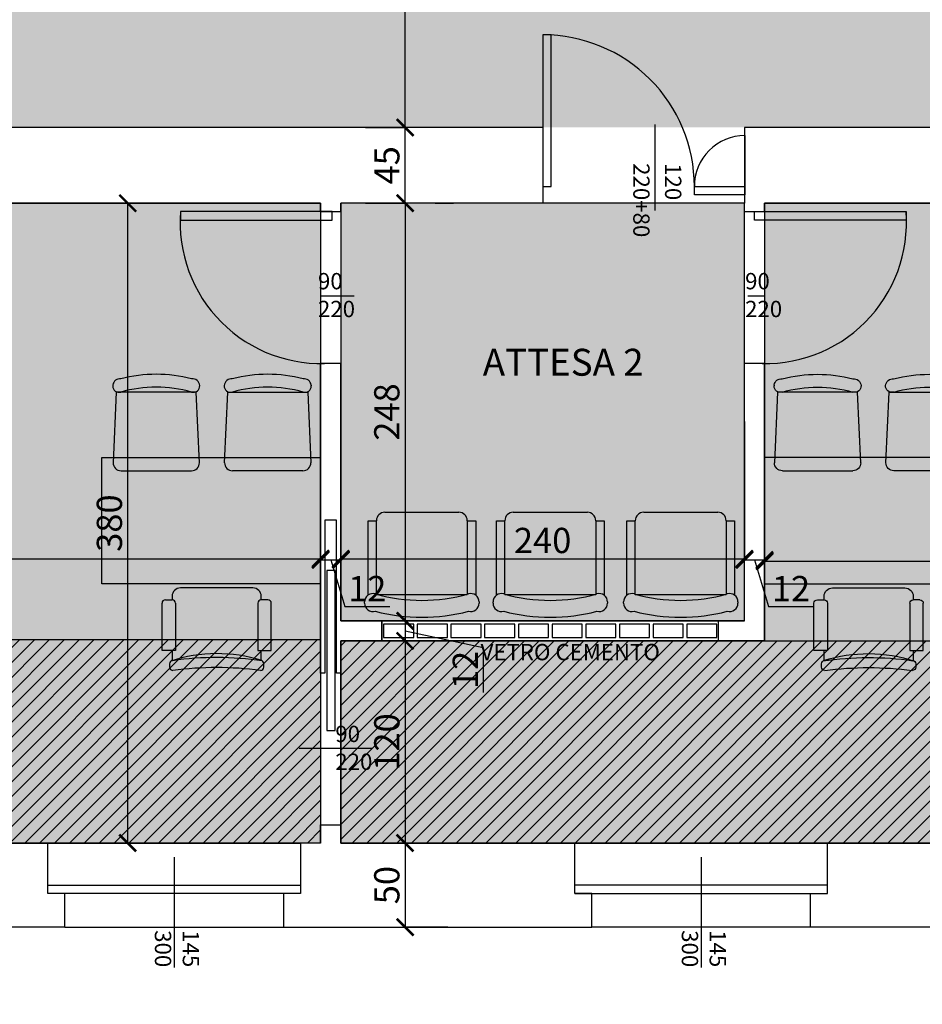
# Model space of a CAD drawing. Extents: x -10002 to -3839, y -281 to 3158.
# Drawn here: x -7009 to -6472, y 1737 to 2322 of the extents above; entities that cross this region are included whole.
import ezdxf
from ezdxf.enums import TextEntityAlignment as Align

# ---------------------------------------------------------------- set-up
doc = ezdxf.new("R2010")
doc.units = 0
doc.header["$LTSCALE"] = 30
doc.header["$MEASUREMENT"] = 0
doc.layers.get('0').update_dxf_attribs({"linetype": 'CONTINUOUS'})
doc.layers.get('Defpoints').update_dxf_attribs({"linetype": 'CONTINUOUS'})
for name, color, linetype in [('ARREDI', 2, 'CONTINUOUS'), ('arredo', 2, 'CONTINUOUS'), ('Infissi', 4, 'CONTINUOUS'), ('MURI', 1, 'CONTINUOUS'), ('QUOTE', 2, 'CONTINUOUS'), ('RETINI', 7, 'CONTINUOUS'), ('TESTI', 7, 'CONTINUOUS'), ('VISTA', 2, 'CONTINUOUS')]:
    doc.layers.add(name, color=color, linetype=linetype)
doc.styles.get("Standard").update_dxf_attribs({"font": 'GOTHICB.TTF'})
doc.dimstyles.get("Standard").update_dxf_attribs({"dimtxt": 15, "dimasz": 10, "dimexe": 0.18, "dimexo": 0, "dimgap": 3, "dimtad": 1, "dimdec": 0, "dimzin": 0, "dimdsep": 46, "dimtxsty": 'Standard', "dimblk": 'ARCHTICK', "dimcen": 0.09, "dimclre": 252, "dimadec": 0, "dimazin": 0, "dimtfac": 1, "dimtdec": 0, "dimtofl": 0, "dimtmove": 0, "dimatfit": 3, "dimldrblk": 'ARCHTICK', "dimfxl": 0, "dimtolj": 1, "dimtzin": 0, "dimarcsym": 0})

# ---------------------------------------------------------------- blocks, each defined once
blk = doc.blocks.new('_ArchTick')
at = {"color": 0, "linetype": 'ByBlock', "const_width": 0.15}
blk.add_lwpolyline([(-0.5, -0.5), (0.5, 0.5)], dxfattribs=at)
blk = doc.blocks.new('*D14')
at = {"layer": 'Defpoints', "color": 0}
for p in [(-6817.771649492894, 2078.278208996962), (-6829.771649492894, 2001.443130470592), (-6817.771649492894, 2001.443130470592)]:
    blk.add_point(p, dxfattribs=at)
at = {"layer": 'QUOTE', "color": 252, "lineweight": -2}
for p, q in [((-6817.771649492894, 2078.278208996962), (-6817.771649492894, 2001.263130470592)), ((-6829.771649492894, 2001.443130470592), (-6829.771649492894, 2001.623130470592))]:
    blk.add_line(p, q, dxfattribs=at)
at = {"layer": 'QUOTE', "color": 0, "lineweight": -2}
for p, q in [((-6829.771649492894, 2001.443130470592), (-6817.771649492894, 2001.443130470592)), ((-6823.771649492894, 2001.443130470592), (-6815.447867031982, 1973.697188934222)), ((-6815.447867031982, 1973.697188934222), (-6788.696677365089, 1973.697188934222))]:
    blk.add_line(p, q, dxfattribs=at)
at = {"layer": 'QUOTE', "color": 0, "lineweight": -2, "xscale": 10, "yscale": 10, "zscale": 10, "rotation": 180}
blk.add_blockref('_ArchTick', (-6829.771649492894, 2001.443130470592), dxfattribs=at)
at = {"layer": 'QUOTE', "color": 0, "lineweight": -2, "xscale": 10, "yscale": 10, "zscale": 10}
blk.add_blockref('_ArchTick', (-6817.771649492894, 2001.443130470592), dxfattribs=at)
at = {"layer": 'QUOTE', "color": 0, "insert": (-6802.072272198536, 1984.385836113012), "char_height": 15, "attachment_point": 5}
blk.add_mtext('\\A1;12', dxfattribs=at)
blk = doc.blocks.new('*D15')
at = {"layer": 'Defpoints', "color": 0}
for p in [(-6578.038028663748, 2083.694431712725), (-6817.771649492894, 2078.278208996963), (-6578.038028663748, 2002.095575902113)]:
    blk.add_point(p, dxfattribs=at)
at = {"layer": 'QUOTE', "color": 252, "lineweight": -2}
for p, q in [((-6578.038028663748, 2083.694431712725), (-6578.038028663748, 2001.915575902113)), ((-6817.771649492894, 2078.278208996963), (-6817.771649492894, 2001.915575902113))]:
    blk.add_line(p, q, dxfattribs=at)
at = {"layer": 'QUOTE', "color": 0, "lineweight": -2}
blk.add_line((-6817.771649492894, 2002.095575902113), (-6578.038028663748, 2002.095575902113), dxfattribs=at)
at = {"layer": 'QUOTE', "color": 0, "lineweight": -2, "xscale": 10, "yscale": 10, "zscale": 10, "rotation": 180}
blk.add_blockref('_ArchTick', (-6817.771649492894, 2002.095575902113), dxfattribs=at)
at = {"layer": 'QUOTE', "color": 0, "lineweight": -2, "xscale": 10, "yscale": 10, "zscale": 10}
blk.add_blockref('_ArchTick', (-6578.038028663748, 2002.095575902113), dxfattribs=at)
at = {"layer": 'QUOTE', "color": 0, "insert": (-6697.904839078321, 2012.972870259692), "char_height": 15, "attachment_point": 5}
blk.add_mtext('\\A1;240', dxfattribs=at)
blk = doc.blocks.new('*D73')
at = {"layer": 'Defpoints', "color": 0}
for p in [(-6726.436129745278, 2213.278208996979), (-6814.086548201254, 1965.278208996972), (-6779.601875997734, 1965.278208996972)]:
    blk.add_point(p, dxfattribs=at)
at = {"layer": 'QUOTE', "color": 252, "lineweight": -2}
for p, q in [((-6726.436129745278, 2213.278208996979), (-6779.781875997734, 2213.278208996979)), ((-6814.086548201254, 1965.278208996972), (-6779.421875997734, 1965.278208996972))]:
    blk.add_line(p, q, dxfattribs=at)
at = {"layer": 'QUOTE', "color": 0, "lineweight": -2}
blk.add_line((-6779.601875997733, 2213.278208996979), (-6779.601875997734, 1965.278208996972), dxfattribs=at)
at = {"layer": 'QUOTE', "color": 0, "lineweight": -2, "xscale": 10, "yscale": 10, "zscale": 10}
for p, rotation in [((-6779.601875997733, 2213.278208996979), 90), ((-6779.601875997734, 1965.278208996972), 270)]:
    blk.add_blockref('_ArchTick', p, dxfattribs=dict(at, rotation=rotation))
at = {"layer": 'QUOTE', "color": 0, "insert": (-6790.479170355314, 2089.278208996975), "char_height": 15, "attachment_point": 5, "rotation": 90}
blk.add_mtext('\\A1;248', dxfattribs=at)
blk = doc.blocks.new('*D91')
at = {"layer": 'Defpoints', "color": 0}
for p in [(-7329.771649492892, 2093.277848185305), (-6829.771649492895, 2093.277848185322), (-6829.771649492895, 2002.095575902113)]:
    blk.add_point(p, dxfattribs=at)
at = {"layer": 'QUOTE', "color": 252, "lineweight": -2}
for p, q in [((-7329.771649492892, 2093.277848185305), (-7329.771649492892, 2001.915575902113)), ((-6829.771649492895, 2093.277848185322), (-6829.771649492895, 2001.915575902113))]:
    blk.add_line(p, q, dxfattribs=at)
at = {"layer": 'QUOTE', "color": 0, "lineweight": -2}
blk.add_line((-7329.771649492892, 2002.095575902113), (-6829.771649492895, 2002.095575902113), dxfattribs=at)
at = {"layer": 'QUOTE', "color": 0, "lineweight": -2, "xscale": 10, "yscale": 10, "zscale": 10, "rotation": 180}
blk.add_blockref('_ArchTick', (-7329.771649492892, 2002.095575902113), dxfattribs=at)
at = {"layer": 'QUOTE', "color": 0, "lineweight": -2, "xscale": 10, "yscale": 10, "zscale": 10}
blk.add_blockref('_ArchTick', (-6829.771649492895, 2002.095575902113), dxfattribs=at)
at = {"layer": 'QUOTE', "color": 0, "insert": (-7079.771649492894, 2012.972870259692), "char_height": 15, "attachment_point": 5}
blk.add_mtext('\\A1;500', dxfattribs=at)
blk = doc.blocks.new('*D92')
at = {"layer": 'Defpoints', "color": 0}
for p in [(-6566.038028663746, 2078.278208996958), (-6578.038028663746, 2001.443130470588), (-6566.038028663746, 2001.443130470588)]:
    blk.add_point(p, dxfattribs=at)
at = {"layer": 'QUOTE', "color": 252, "lineweight": -2}
for p, q in [((-6566.038028663746, 2078.278208996958), (-6566.038028663746, 2001.263130470588)), ((-6578.038028663746, 2001.443130470588), (-6578.038028663746, 2001.623130470588))]:
    blk.add_line(p, q, dxfattribs=at)
at = {"layer": 'QUOTE', "color": 0, "lineweight": -2}
for p, q in [((-6578.038028663746, 2001.443130470588), (-6566.038028663746, 2001.443130470588)), ((-6572.038028663746, 2001.443130470588), (-6563.714246202835, 1973.697188934218)), ((-6563.714246202835, 1973.697188934218), (-6536.963056535942, 1973.697188934218))]:
    blk.add_line(p, q, dxfattribs=at)
at = {"layer": 'QUOTE', "color": 0, "lineweight": -2, "xscale": 10, "yscale": 10, "zscale": 10, "rotation": 180}
blk.add_blockref('_ArchTick', (-6578.038028663746, 2001.443130470588), dxfattribs=at)
at = {"layer": 'QUOTE', "color": 0, "lineweight": -2, "xscale": 10, "yscale": 10, "zscale": 10}
blk.add_blockref('_ArchTick', (-6566.038028663746, 2001.443130470588), dxfattribs=at)
at = {"layer": 'QUOTE', "color": 0, "insert": (-6550.338651369389, 1984.385836113008), "char_height": 15, "attachment_point": 5}
blk.add_mtext('\\A1;12', dxfattribs=at)
blk = doc.blocks.new('SILLON')
at = {"layer": 'ARREDI', "true_color": 0xccd9ff}
h = blk.add_hatch(color=254, dxfattribs=at)
h.paths.add_polyline_path([(-27, -5), (-32, -5), (-32, -49.28618724288208, -0.2345939428555212), (-27.62683806254608, -48.47844075481407, 0.001618625695362324), (-27, -48.65528202561745)])
h.paths.add_polyline_path([(0, 0), (-22, 0, 0.4142135623730951), (-27, -5), (-27, -48.65528202561836, 0.003268626640936398), (-25.73075351057378, -49), (0, -49)])
h.paths.add_polyline_path([(27, -5, 0.4142135623730951), (22, 0), (0, 0), (0, -49), (25.73075351057378, -49, 0.003268626640936398), (27, -48.65528202561836)])
h.paths.add_polyline_path([(32, -5), (27, -5), (27, -48.65528202561836, 0.001618625695371639), (27.62683806254972, -48.47844075481407, -0.2345939428553299), (32, -49.2861872428839)])
h.paths.add_polyline_path([(27.6268380625479, -48.47844075481316, -0.06966421102745807), (0, -52.34641618890328), (0, -62.34641618890328, 0.06334426951789766), (27.68733972967675, -58.82461635934033, 0.4943413170106599), (34, -54), (34, -53.28618724288208, 0.4982553608454337)])
h.paths.add_polyline_path([(0, -52.34641618890328, -0.06966421102758062), (-27.6268380625952, -48.47844075480043, 0.4982553608423156), (-34, -53.28618724288208), (-34, -54, 0.4943413170088397), (-27.68733972969494, -58.82461635933487, 0.06334426951794024), (0, -62.34641618890237)])
h.paths.add_polyline_path([(0, -49), (-25.73075351057378, -49, 0.06475488584307193), (0, -52.34641618890328)], flags=17)
h.paths.add_polyline_path([(25.73075351057378, -49), (0, -49), (0, -52.34641618890328, 0.06475488584307194)], flags=17)
at = {"layer": 'ARREDI'}
for p, q in [((-22, 0), (22, 0)), ((-32, -5), (-27, -5)), ((-32, -49.28618724288208), (-32, -5)), ((-27, -48.65528202561836), (-27, -5)), ((27, -5), (32, -5)), ((27, -5), (27, -48.65528202561836)), ((32, -5), (32, -49.28618724288208)), ((27, -49), (-27, -49)), ((-34, -54), (-34, -53.28618724288208)), ((34, -53.28618724288208), (34, -54))]:
    blk.add_line(p, q, dxfattribs=at)
for centre, radius, start, end in [((-22, -5), 5, 90, 180), ((22, -5), 5, 0, 90), ((-29, -53.28618724288208), 5, 74.059891937988, 180), ((0, 48.24928672513806), 100.5957029140413, 254.059891937988, 285.940108062012), ((29, -53.28618724288208), 5, 0, 105.940108062012), ((-29, -54), 5, 180, 285.2203584739894), ((29, -54), 5, 254.7796415260106, 0), ((0, 48.24928672513806), 110.5957029140413, 255.5019332434086, 284.4980667565914)]:
    blk.add_arc(centre, radius, start, end, dxfattribs=at)
blk = doc.blocks.new('*D93')
at = {"layer": 'Defpoints', "color": 0}
for p in [(-6728.64076566597, 1965.278208996903), (-6779.601875997734, 1953.278208996903), (-6728.64076566597, 1953.278208996903)]:
    blk.add_point(p, dxfattribs=at)
at = {"layer": 'QUOTE', "color": 252, "lineweight": -2}
for p, q in [((-6728.64076566597, 1965.278208996903), (-6779.781875997734, 1965.278208996903)), ((-6728.64076566597, 1953.278208996903), (-6779.781875997734, 1953.278208996903))]:
    blk.add_line(p, q, dxfattribs=at)
at = {"layer": 'QUOTE', "color": 0, "lineweight": -2}
for p, q in [((-6779.601875997734, 1965.278208996903), (-6779.601875997734, 1953.278208996903)), ((-6779.601875997734, 1959.278208996903), (-6733.182354482298, 1949.471366522022)), ((-6733.182354482298, 1949.471366522022), (-6733.182354482298, 1922.720176855128))]:
    blk.add_line(p, q, dxfattribs=at)
at = {"layer": 'QUOTE', "color": 0, "lineweight": -2, "xscale": 10, "yscale": 10, "zscale": 10}
for p, rotation in [((-6779.601875997734, 1965.278208996903), 90), ((-6779.601875997734, 1953.278208996903), 270)]:
    blk.add_blockref('_ArchTick', p, dxfattribs=dict(at, rotation=rotation))
at = {"layer": 'QUOTE', "color": 0, "insert": (-6743.871001661088, 1936.095771688574), "char_height": 15, "attachment_point": 5, "rotation": 90}
blk.add_mtext('\\A1;12', dxfattribs=at)
blk = doc.blocks.new('*D94')
at = {"layer": 'Defpoints', "color": 0}
for p in [(-6808.100393843602, 1953.278208996972), (-6779.601875997734, 1833.278208997551), (-6728.640765665761, 1833.278208997551)]:
    blk.add_point(p, dxfattribs=at)
at = {"layer": 'QUOTE', "color": 252, "lineweight": -2}
for p, q in [((-6808.100393843602, 1953.278208996972), (-6779.421875997734, 1953.278208996972)), ((-6728.640765665761, 1833.278208997551), (-6779.781875997734, 1833.278208997551))]:
    blk.add_line(p, q, dxfattribs=at)
at = {"layer": 'QUOTE', "color": 0, "lineweight": -2}
blk.add_line((-6779.601875997734, 1953.278208996972), (-6779.601875997734, 1833.278208997551), dxfattribs=at)
at = {"layer": 'QUOTE', "color": 0, "lineweight": -2, "xscale": 10, "yscale": 10, "zscale": 10}
for p, rotation in [((-6779.601875997734, 1953.278208996972), 90), ((-6779.601875997734, 1833.278208997551), 270)]:
    blk.add_blockref('_ArchTick', p, dxfattribs=dict(at, rotation=rotation))
at = {"layer": 'QUOTE', "color": 0, "insert": (-6790.479170355314, 1893.278208997261), "char_height": 15, "attachment_point": 5, "rotation": 90}
blk.add_mtext('\\A1;120', dxfattribs=at)
blk = doc.blocks.new('*D95')
at = {"layer": 'Defpoints', "color": 0}
for p in [(-6808.100393843599, 1833.278208996966), (-6779.601875997734, 1783.278208997676), (-6754.211320831726, 1783.278208997676)]:
    blk.add_point(p, dxfattribs=at)
at = {"layer": 'QUOTE', "color": 252, "lineweight": -2}
for p, q in [((-6808.100393843599, 1833.278208996966), (-6779.421875997734, 1833.278208996966)), ((-6754.211320831726, 1783.278208997676), (-6779.781875997734, 1783.278208997676))]:
    blk.add_line(p, q, dxfattribs=at)
at = {"layer": 'QUOTE', "color": 0, "lineweight": -2}
blk.add_line((-6779.601875997734, 1833.278208996966), (-6779.601875997734, 1783.278208997676), dxfattribs=at)
at = {"layer": 'QUOTE', "color": 0, "lineweight": -2, "xscale": 10, "yscale": 10, "zscale": 10}
for p, rotation in [((-6779.601875997734, 1833.278208996966), 90), ((-6779.601875997734, 1783.278208997676), 270)]:
    blk.add_blockref('_ArchTick', p, dxfattribs=dict(at, rotation=rotation))
at = {"layer": 'QUOTE', "color": 0, "insert": (-6790.479170355314, 1808.27820899732), "char_height": 15, "attachment_point": 5, "rotation": 90}
blk.add_mtext('\\A1;50', dxfattribs=at)
blk = doc.blocks.new('posto+2')
at = {"layer": 'ARREDI'}
blk.add_hatch(color=253, dxfattribs=at).paths.add_polyline_path([(-37.49962783758383, 0), (37.49962783758201, 0), (37.49962783758201, -130), (-37.49962783758565, -130)])
h = blk.add_hatch(color=254, dxfattribs=at)
h.dxf.hatch_style = 2
h.paths.add_polyline_path([(-29.60736705431373, -10.54427187513829, 0.4142135623730951), (-34.35736704714327, -5.794271867966017), (-76.15736704714072, -7.694271804859454), (-76.15736712456783, -55.1792687142588), (-34.35736712459402, -57.09427186796711, 0.4142135623730951), (-29.60736711742175, -52.34427187513757)])
h.paths.add_polyline_path([(-76.15736704992923, -9.404271805316966, -0.0696642110218487), (-76.3034797232358, -10.44787487710164, 0.1400078946903842), (-76.30347978663485, -52.44066873217344, -0.06966421103314872), (-76.15736712180478, -53.48427180531507)])
h.paths.add_polyline_path([(-76.30347972322852, -10.44787487707436, 0.4982553608432471), (-79.95736704685623, -5.604271799120397), (-80.49986474226534, -5.604271798301852, 0.4042462088626219), (-84.1665731825924, -10.40189359815486, 0.1271989242717587), (-84.16657324616244, -52.48664998725144, 0.4244711667870579), (-80.22861597255724, -57.27457839087583, 0.5207524866854985), (-76.30347978663485, -52.44066873217162, -0.1400078946904697)])
h = blk.add_hatch(color=254, dxfattribs=at)
h.dxf.hatch_style = 2
edge = h.paths.add_edge_path()
edge.add_ellipse((87.03950495118625, -35.74245427920323), major_axis=(-1.414213562373837, 1.414213562373837), ratio=0.9999999999988878, start_angle=226.6379699584714, end_angle=314.9999999999681)
edge.add_line((87.03950495118625, -33.74245427920323), (85.03950495118625, -33.74245427920323))
edge.add_ellipse((85.03950495118625, -35.74245427920323), major_axis=(1.41421356237432, 1.41421356237432), ratio=0.9999999999989543, start_angle=45.00000000002996, end_angle=101.2114175164212)
edge.add_ellipse((264.3919350748092, -61.83836169490678), major_axis=(-129.434495588692, 129.434495588692), ratio=0.9999999999999947, start_angle=36.45190773081071, end_angle=53.30671985794833)
edge.add_line((83.26429989943972, -88.28372182436578), (83.2515706645354, -88.28372182436578))
edge.add_ellipse((165.6795005661952, -61.55217403446659), major_axis=(61.27372713865642, 61.27372713865642), ratio=0.9999999999626757, start_angle=152.9679856923391, end_angle=153.4709330064699)
edge.add_ellipse((85.03950495118806, -87.74245427920323), major_axis=(1.414213562373254, 1.414213562373254), ratio=0.9999999999993695, start_angle=174.1899922219847, end_angle=225.000000000005)
edge.add_line((85.03950495118625, -89.74245427920323), (87.03950495118625, -89.74245427920323))
edge.add_ellipse((87.03950495118625, -87.74245427920323), major_axis=(1.41421356237333, 1.41421356237333), ratio=0.9999999999995721, start_angle=225.0000000000123, end_angle=313.3620300415743)
edge.add_ellipse((287.3369090743763, -61.74245427920323), major_axis=(141.4234078899225, 141.4234078899225), ratio=0.9999999999999956, start_angle=127.5139989583011, end_angle=142.4860010416992, ccw=False)
edge = h.paths.add_edge_path()
edge.add_ellipse((85.03950495117897, -35.74245427919959), major_axis=(1.414213562557698, 1.414213562557698), ratio=0.9999999999223796, start_angle=121.74023821004721, end_angle=124.47814838790549, ccw=False)
edge.add_line((83.09282456271103, -35.28372182436578), (77.09113115912987, -35.28372182436578))
edge.add_line((77.09113115912987, -35.28372182436578), (77.09113115912987, -37.32471524134053))
edge.add_line((77.09113115912987, -37.32471524133871), (49.09113115912987, -37.32471524133871))
edge.add_ellipse((49.09113115912987, -35.32471524133871), major_axis=(1.414213562373106, 1.414213562373106), ratio=0.9999999999999839, start_angle=134.9999999999995, end_angle=225.0000000000005, ccw=False)
edge.add_line((47.09113115912987, -35.32471524133871), (47.09113115912987, -35.28372182436397))
edge.add_line((47.09113115912987, -35.28372182436578), (45.0147509923554, -35.28372182436578))
edge.add_ellipse((45.0147509923554, -40.28372182436578), major_axis=(3.535533905933278, 3.535533905933278), ratio=0.9999999999996947, start_angle=45.00000000000875, end_angle=134.9999999999912)
edge.add_line((40.0147509923554, -40.28372182436578), (40.0147509923554, -83.28372182436578))
edge.add_ellipse((45.0147509923554, -83.28372182436578), major_axis=(-3.535533905932824, 3.535533905932824), ratio=0.9999999999999517, start_angle=45.00000000000138, end_angle=134.9999999999986)
edge.add_line((45.0147509923554, -88.28372182436578), (47.09113115912987, -88.28372182436578))
edge.add_line((47.09113115912987, -88.28372182436578), (47.09113115912987, -88.24272840739286))
edge.add_ellipse((49.09113115912987, -88.24272840739286), major_axis=(-1.414213562373106, 1.414213562373106), ratio=0.9999999999999839, start_angle=-45.00000000000051, end_angle=45.00000000000051, ccw=False)
edge.add_line((49.09113115912987, -86.24272840739286), (77.09113115912987, -86.24272840739286))
edge.add_line((77.09113115912987, -86.24272840739286), (77.09113115912987, -88.28372182436578))
edge.add_line((77.09113115912987, -88.28372182436578), (83.11414019495169, -88.28372182436578))
edge.add_ellipse((85.03950495118806, -87.74245427920323), major_axis=(-1.414213562377084, 1.414213562377084), ratio=0.9999999999993123, start_angle=41.795556685622614, end_angle=60.70198348343553, ccw=False)
edge.add_ellipse((165.6795005662043, -61.55217403449205), major_axis=(61.27372713943867, 61.27372713943868), ratio=0.9999999999999927, start_angle=117.41849290882689, end_angle=152.5146159002991, ccw=False)
edge = h.paths.add_edge_path()
edge.add_ellipse((49.09113115912987, -35.32471524133871), major_axis=(1.414213562373106, 1.414213562373106), ratio=0.9999999999999839, start_angle=134.9999999999995, end_angle=225.0000000000005)
edge.add_line((49.09113115912987, -37.32471524133871), (77.09113115912987, -37.32471524133871))
edge.add_line((77.09113115912987, -37.32471524133871), (77.09113115912987, -29.32471524133871))
edge.add_line((77.09113115912987, -29.32471524133871), (49.09113115912987, -29.32471524133871))
edge.add_ellipse((49.09113115912987, -31.32471524133871), major_axis=(1.414213562373993, 1.414213562373993), ratio=0.9999999999987299, start_angle=45.00000000003639, end_angle=134.9999999999636)
edge.add_line((47.09113115912987, -31.32471524133871), (47.09113115912987, -35.32471524133871))
edge = h.paths.add_edge_path()
edge.add_line((77.09113115912987, -86.24272840739286), (49.09113115912987, -86.24272840739286))
edge.add_ellipse((49.09113115912987, -88.24272840739286), major_axis=(1.414213562373253, 1.414213562373253), ratio=0.9999999999997158, start_angle=45.00000000000814, end_angle=136.1744571345143)
edge.add_line((47.09155131832267, -88.28372182436578), (47.09113115912987, -88.28372182436578))
edge.add_line((47.09113115912987, -88.28372182436578), (47.09113115912987, -92.24272840739286))
edge.add_ellipse((49.09113115912987, -92.24272840739286), major_axis=(1.414213562373106, 1.414213562373106), ratio=0.9999999999999839, start_angle=134.9999999999995, end_angle=225.0000000000005)
edge.add_line((49.09113115912987, -94.24272840739286), (77.09113115912987, -94.24272840739286))
edge.add_line((77.09113115912987, -94.24272840739286), (77.09113115912987, -86.24272840739286))
h = blk.add_hatch(color=254, dxfattribs=at)
h.dxf.hatch_style = 2
h.paths.add_polyline_path([(-29.60736711742175, -76.78112778804825, 0.4142135623721976), (-34.35736712457401, -72.03112779521689), (-76.15736712456965, -73.9461309489252), (-76.15736704714254, -121.4311278583264), (-34.35736704714145, -123.3311277952198, 0.414213562373095), (-29.60736705431373, -118.5811277880475)])
h.paths.add_polyline_path([(-76.30347978663667, -76.68473093101238, 0.06966421103335474), (-76.15736712180478, -75.6411278578671), (-76.15736704993105, -119.7211278578689, -0.4142135626137092), (-79.95736704685623, -123.5211278640636, 0.4982553608456384), (-76.3034797232358, -118.6775247860842, -0.1400078946903838)])
h.paths.add_polyline_path([(-76.30347978662212, -76.68473093096691, 0.5207524866817874), (-80.22861597255542, -71.85082127230635, 0.4244711667862148), (-84.16657324616062, -76.63874967591983, 0.1271989242718371), (-84.16657318258876, -118.7235060650437, 0.4042462088624815), (-80.49986474224715, -123.521127864884), (-79.95736704685623, -123.5211278640654, 0.4982553608456385), (-76.3034797232358, -118.677524786086, -0.1400078946905478)])
for p, q in [((-80.49986474226534, -5.604271798301852), (-79.95736704685623, -5.604271799120397)), ((-76.15736704714254, -7.694271804859454), (-34.35736704714145, -5.794271867966017)), ((-76.15736712456783, -55.1792687142588), (-76.15736704714254, -7.694271804859454)), ((-29.60736705431373, -10.54427187513829), (-29.60736711742175, -52.34427187513757)), ((47.09113115912987, -31.32471524133871), (47.09113115912987, -35.32471524133871)), ((77.09113115912987, -29.32471524133871), (49.09113115912987, -29.32471524133871)), ((77.09113115912987, -37.32471524133871), (77.09113115912987, -29.32471524133871)), ((87.03950495118625, -33.74245427920323), (85.03950495118625, -33.74245427920323)), ((40.0147509923554, -40.28372182436578), (40.0147509923554, -83.28372182436578)), ((47.09113115912987, -35.28372182436578), (45.0147509923554, -35.28372182436578)), ((49.09113115912987, -37.32471524133871), (77.09113115912987, -37.32471524133871)), ((83.0147509923554, -35.28372182436578), (77.09113115912987, -35.28372182436578)), ((-34.35736712459402, -57.09427186796711), (-76.15736712456783, -55.1792687142588)), ((-34.35736712459402, -72.03112779521871), (-76.15736712456783, -73.94613094892702)), ((-76.15736712456783, -73.94613094892702), (-76.15736704714254, -121.4311278583264)), ((-29.60736705431373, -118.5811277880475), (-29.60736711742175, -76.78112778804825)), ((49.09113115912987, -86.24272840739286), (77.09113115912987, -86.24272840739286)), ((77.09113115912987, -86.24272840739286), (77.09113115912987, -94.24272840739286)), ((45.0147509923554, -88.28372182436578), (47.09113115912987, -88.28372182436578)), ((47.09113115912987, -92.24272840739286), (47.09113115912987, -88.24272840739286)), ((77.09113115912987, -88.28372182436578), (83.0147509923554, -88.28372182436578)), ((85.03950495118625, -89.74245427920323), (87.03950495118625, -89.74245427920323)), ((77.09113115912987, -94.24272840739286), (49.09113115912987, -94.24272840739286)), ((-76.15736704714254, -121.4311278583264), (-34.35736704714145, -123.3311277952198)), ((-80.49986474226534, -123.521127864884), (-79.95736704685623, -123.5211278640654))]:
    blk.add_line(p, q, dxfattribs=at)
blk.add_lwpolyline([(-37.49962783758383, 0), (37.49962783758201, 0), (37.49962783758201, -130), (-37.49962783758565, -130), (-37.49962783758383, 0)], dxfattribs=at)
for centre, radius, start, end in [((-79.8510568802576, -9.900140248122625), 4.344587135733805, 98.5885100770712, 186.6318482235215), ((-79.95736705259333, -9.404271799121489), 3.8, 344.0598918514921, 89.99999991349706), ((-34.35736705431373, -10.54427186796602), 4.75, 359.999999913497, 89.99999991349706), ((-2.790406870171864, -31.444271915625), 84.05273421467136, 165.5019331568551, 194.4980666700411), ((-2.790406870171864, -31.444271915625), 76.45273421467135, 164.0598918514921, 195.9401079755161), ((49.09113115912987, -31.32471524133871), 1.999999999999957, 90, 180), ((165.6795005662043, -61.55217403449569), 86.65413593774235, 162.1268765855945, 198.5336336093791), ((264.3919350748092, -61.83836169490678), 183.0480191004489, 171.461656199328, 188.2254638176463), ((85.03950495118625, -35.74245427920323), 1.999999999999957, 90, 180), ((87.03950495118625, -35.74245427920323), 1.999999999999957, 0, 90), ((45.0147509923554, -40.28372182436578), 5, 90, 180), ((49.09113115912987, -35.32471524133871), 1.999999999999957, 180, 270), ((287.3369090743745, -61.74245427920323), 200.0029014749487, 172.5139989582943, 187.4860010417057), ((-79.8857416396695, -52.97917008839613), 4.309071279655711, 173.4368385132368, 265.4361298177713), ((-79.95736711914287, -53.4842717991196), 3.8, 265.9066729353577, 15.9401079755161), ((-34.35736711742175, -52.34427186796711), 4.75, 269.999999913497, 359.999999913497), ((-79.8857416396695, -76.14622957478605), 4.309071279655711, 94.5638701822287, 186.5631614867632), ((-79.95736711914287, -75.6411278640644), 3.8, 344.0598920244839, 94.09332706464227), ((-34.35736711742175, -76.78112779521871), 4.75, 8.650294511582312e-08, 90.00000008650295), ((-2.790406870171864, -97.68112774756082), 84.05273421467136, 165.5019333299589, 194.4980668431449), ((-2.790406870171864, -97.68112774756082), 76.45273421467135, 164.0598920244839, 195.9401081485079), ((45.0147509923554, -83.28372182436578), 5, 180, 270), ((49.09113115912987, -88.24272840739286), 1.999999999999957, 90, 180), ((49.09113115912987, -92.24272840739286), 1.999999999999957, 180, 270), ((85.03950495118625, -87.74245427920323), 1.999999999999957, 180, 270), ((87.03950495118625, -87.74245427920323), 2.000000000000002, 270, 0), ((-79.8510568802576, -119.2252594150596), 4.344587135733805, 173.3681517764785, 261.4114899229288), ((-79.95736705259333, -119.7211278640643), 3.8, 270.000000086503, 15.94010814850793), ((-34.35736705431373, -118.5811277952198), 4.75, 270.000000086503, 8.650294511582312e-08)]:
    blk.add_arc(centre, radius, start, end, dxfattribs=at)
blk = doc.blocks.new('*D118')
at = {"layer": 'Defpoints', "color": 0}
for p in [(-6105.771649492898, 2083.278208996969), (-6566.038028663746, 2039.770669733773), (-6105.771649492898, 2000.610685039076)]:
    blk.add_point(p, dxfattribs=at)
at = {"layer": 'QUOTE', "color": 252, "lineweight": -2}
for p, q in [((-6105.771649492898, 2083.278208996969), (-6105.771649492898, 2000.430685039076)), ((-6566.038028663746, 2039.770669733773), (-6566.038028663746, 2000.430685039076))]:
    blk.add_line(p, q, dxfattribs=at)
at = {"layer": 'QUOTE', "color": 0, "lineweight": -2}
blk.add_line((-6566.038028663746, 2000.610685039076), (-6105.771649492898, 2000.610685039076), dxfattribs=at)
at = {"layer": 'QUOTE', "color": 0, "lineweight": -2, "xscale": 10, "yscale": 10, "zscale": 10, "rotation": 180}
blk.add_blockref('_ArchTick', (-6566.038028663746, 2000.610685039076), dxfattribs=at)
at = {"layer": 'QUOTE', "color": 0, "lineweight": -2, "xscale": 10, "yscale": 10, "zscale": 10}
blk.add_blockref('_ArchTick', (-6105.771649492898, 2000.610685039076), dxfattribs=at)
at = {"layer": 'QUOTE', "color": 0, "insert": (-6335.904839078323, 2011.487979396656), "char_height": 15, "attachment_point": 5}
blk.add_mtext('\\A1;460', dxfattribs=at)
blk = doc.blocks.new('*D119')
at = {"layer": 'Defpoints', "color": 0}
for p in [(-6991.771649492891, 2213.278208996959), (-6944.40142695963, 2213.278208996959), (-6991.771649492881, 1833.27820899696)]:
    blk.add_point(p, dxfattribs=at)
at = {"layer": 'QUOTE', "color": 252, "lineweight": -2}
for p, q in [((-6991.771649492891, 2213.278208996959), (-6944.22142695963, 2213.278208996959)), ((-6991.771649492881, 1833.27820899696), (-6944.221426959631, 1833.27820899696))]:
    blk.add_line(p, q, dxfattribs=at)
at = {"layer": 'QUOTE', "color": 0, "lineweight": -2}
blk.add_line((-6944.401426959631, 1833.27820899696), (-6944.40142695963, 2213.278208996959), dxfattribs=at)
at = {"layer": 'QUOTE', "color": 0, "lineweight": -2, "xscale": 10, "yscale": 10, "zscale": 10}
for p, rotation in [((-6944.40142695963, 2213.278208996959), 90), ((-6944.401426959631, 1833.27820899696), 270)]:
    blk.add_blockref('_ArchTick', p, dxfattribs=dict(at, rotation=rotation))
at = {"layer": 'QUOTE', "color": 0, "insert": (-6955.278721317211, 2023.278208996958), "char_height": 15, "attachment_point": 5, "rotation": 90}
blk.add_mtext('\\A1;380', dxfattribs=at)
blk = doc.blocks.new('*D120')
at = {"layer": 'Defpoints', "color": 0}
for p in [(-6779.601875997734, 2553.278208996966), (-6756.283358151867, 2553.278208996966), (-6779.601875997733, 2258.278208996966)]:
    blk.add_point(p, dxfattribs=at)
at = {"layer": 'QUOTE', "color": 252, "lineweight": -2}
for p, q in [((-6756.283358151867, 2553.278208996966), (-6779.781875997734, 2553.278208996966)), ((-6779.601875997733, 2258.278208996966), (-6779.781875997734, 2258.278208996966))]:
    blk.add_line(p, q, dxfattribs=at)
at = {"layer": 'QUOTE', "color": 0, "lineweight": -2}
blk.add_line((-6779.601875997734, 2258.278208996966), (-6779.601875997734, 2553.278208996966), dxfattribs=at)
at = {"layer": 'QUOTE', "color": 0, "lineweight": -2, "xscale": 10, "yscale": 10, "zscale": 10}
for p, rotation in [((-6779.601875997734, 2553.278208996966), 90), ((-6779.601875997734, 2258.278208996966), 270)]:
    blk.add_blockref('_ArchTick', p, dxfattribs=dict(at, rotation=rotation))
at = {"layer": 'QUOTE', "color": 0, "insert": (-6790.479170355315, 2405.778208996966), "char_height": 15, "attachment_point": 5, "rotation": 90}
blk.add_mtext('\\A1;295', dxfattribs=at)
blk = doc.blocks.new('*D121')
at = {"layer": 'Defpoints', "color": 0}
for p in [(-6803.196987264363, 2258.278208996967), (-6779.601875997734, 2258.278208996967), (-6803.196987264364, 2213.278208996959)]:
    blk.add_point(p, dxfattribs=at)
at = {"layer": 'QUOTE', "color": 252, "lineweight": -2}
for p, q in [((-6803.196987264363, 2258.278208996967), (-6779.421875997734, 2258.278208996967)), ((-6803.196987264364, 2213.278208996959), (-6779.421875997734, 2213.278208996959))]:
    blk.add_line(p, q, dxfattribs=at)
at = {"layer": 'QUOTE', "color": 0, "lineweight": -2}
blk.add_line((-6779.601875997734, 2213.278208996959), (-6779.601875997734, 2258.278208996967), dxfattribs=at)
at = {"layer": 'QUOTE', "color": 0, "lineweight": -2, "xscale": 10, "yscale": 10, "zscale": 10}
for p, rotation in [((-6779.601875997734, 2258.278208996967), 90), ((-6779.601875997734, 2213.278208996959), 270)]:
    blk.add_blockref('_ArchTick', p, dxfattribs=dict(at, rotation=rotation))
at = {"layer": 'QUOTE', "color": 0, "insert": (-6790.479170355315, 2235.778208996962), "char_height": 15, "attachment_point": 5, "rotation": 90}
blk.add_mtext('\\A1;45', dxfattribs=at)

msp = doc.modelspace()

# ---------------------------------------------------------------- hatches: boundary and pattern name
at = {"layer": 'RETINI', "true_color": 0xffffdb}
h = msp.add_hatch(color=7, dxfattribs=at)
h.paths.add_polyline_path([(-7289.771649492897, 2554.11065442848), (-5558.771649492897, 2553.278208996954), (-5558.771649492897, 2258.278208996973), (-7289.771649492897, 2258.278208996967)])
h.paths.add_polyline_path([(-7929.771649492897, 2553.278208996967), (-7359.771649492897, 2553.278208996967), (-7359.771649492897, 2258.278208996968), (-7929.771649492897, 2258.278208996967)])
h.paths.add_polyline_path([(-8304.771649492897, 2553.278208996967), (-7959.771649492897, 2553.278208996967), (-7959.771649492897, 2258.278208996968), (-8304.771649492897, 2258.278208996969)])
at = {"layer": 'RETINI', "true_color": 0xe6fff3}
h = msp.add_hatch(color=7, dxfattribs=at)
h.paths.add_polyline_path([(-7929.771649492897, 1833.278208996966), (-7359.771649492897, 1833.278208996966), (-7359.771649492903, 2228.278208996966), (-7929.771649492897, 2228.278208997156)])
h.paths.add_polyline_path([(-7329.771649492892, 2213.27820899695), (-6829.771649492895, 2213.278208996963), (-6829.771649492895, 1833.278208996966), (-7329.771649492897, 1833.278208996966)])
h.paths.add_polyline_path([(-6817.771649492895, 1953.278208996972), (-6817.771649492895, 1833.278208996966), (-6105.771649492897, 1833.278208996963), (-6105.771649492906, 2213.278208996977), (-6566.038028663745, 2213.278208996975), (-6566.038028663746, 1953.278208996971)])
h.paths.add_polyline_path([(-4928.771649492894, 2228.278208997108), (-4586.86326801569, 2228.278208996738), (-4433.771649492897, 2069.053658627709), (-4433.771649492897, 1673.278208996967), (-4928.771649492897, 1673.278208997108)])
at = {"layer": 'RETINI', "true_color": 0xffab5c}
h = msp.add_hatch(dxfattribs=at)
h.set_pattern_fill('ANSI31', color=21, scale=50, style=0)
h.set_pattern_definition([(45, (0, 0), (-4.419417382415921, 4.419417382415922), [])])
h.paths.add_polyline_path([(-5528.771649492897, 1833.278208996966), (-5310.771649492897, 1833.278208996966), (-5310.771649492897, 2228.278208996967), (-5528.771649492897, 2228.278208996967)])
h.paths.add_polyline_path([(-5558.771649492897, 1953.278208996967), (-5642.093343278852, 1953.278208996967), (-5642.093343278852, 2228.278199687854), (-5558.771649492897, 2228.278199687854)])
h.paths.add_polyline_path([(-5779.771647483938, 1953.278208996967), (-5558.771649492897, 1953.278208996967), (-5558.771649492897, 1833.278208996966), (-5779.771647483938, 1833.278208996966)])
h.paths.add_polyline_path([(-6093.771649492897, 1833.278208996959), (-5791.771647483938, 1833.278208996959), (-5791.771647483938, 1953.278208996956), (-6093.771649492897, 1953.278208996956)])
h.paths.add_polyline_path([(-6817.771649492895, 1953.278208996972), (-6105.771649492897, 1953.278208996972), (-6105.771649492897, 1833.278208996963), (-6817.771649492895, 1833.278208996963)])
h.paths.add_polyline_path([(-7329.771649492899, 1954.110654428481), (-6829.771649492895, 1954.110654428481), (-6829.771649492895, 1833.278208996966), (-7329.771649492899, 1833.278208996966)])
h.paths.add_polyline_path([(-7929.771649492897, 1833.278208996966), (-7359.771649492897, 1833.278208996966), (-7359.771649492897, 1954.110654428476), (-7929.771649492897, 1954.110654428476)])
at = {"layer": 'RETINI', "true_color": 0xe6f3ff}
h = msp.add_hatch(color=7, dxfattribs=at)
h.paths.add_polyline_path([(-6817.771649492895, 1965.278208996971), (-6578.038028663748, 1965.278208996971), (-6578.038028663748, 2213.278208996974), (-6817.771649492895, 2213.278208996974)])
h.paths.add_polyline_path([(-5298.771649492897, 2098.110654428479), (-4958.771649492897, 2098.110654428479), (-4958.771649492897, 2228.278208997108), (-5298.771649492897, 2228.278208997108)])

# ---------------------------------------------------------------- linework, layer by layer
at = {"layer": 'Defpoints'}
for points in [[(-7329.771649492892, 2213.27820899695), (-6829.771649492895, 2213.278208996963), (-6829.771649492895, 1833.278208996966), (-7329.771649492897, 1833.278208996966)], [(-6817.771649492895, 1965.278208996971), (-6578.038028663748, 1965.278208996971), (-6578.038028663748, 2213.278208996974), (-6817.771649492895, 2213.278208996974)], [(-6817.771649492895, 1953.278208996972), (-6817.771649492895, 1833.278208996966), (-6105.771649492897, 1833.278208996963), (-6105.771649492906, 2213.278208996977), (-6566.038028663745, 2213.278208996975), (-6566.038028663746, 1953.278208996971)], [(-7329.771649492899, 1954.110654428481), (-6829.771649492895, 1954.110654428481), (-6829.771649492895, 1833.278208996966), (-7329.771649492899, 1833.278208996966)], [(-6817.771649492895, 1953.278208996972), (-6105.771649492897, 1953.278208996972), (-6105.771649492897, 1833.278208996963), (-6817.771649492895, 1833.278208996963)]]:
    msp.add_lwpolyline(points, close=True, dxfattribs=at)
at = {"layer": 'Infissi'}
for p, q in [((-6631.305031840173, 2259.997801697124), (-6631.305031840173, 2208.989643138341)), ((-6577.771649492897, 2253.38219544394), (-6577.771649492897, 2218.278208996961)), ((-6829.771649492892, 2158.278208996963), (-6809.771649492892, 2158.278208996963)), ((-6576.038028663746, 2158.278208996963), (-6566.038028663748, 2158.278208996963)), ((-6799.466005856615, 1889.376186671125), (-6842.522305069391, 1889.376186671124)), ((-6916.771649492888, 1824.843934899161), (-6916.771649492888, 1759.279138059447)), ((-6603.771649492906, 1824.843934899168), (-6603.771649492906, 1759.279138059454)), ((-6991.771649492886, 1808.278208996963), (-6841.771649492892, 1808.278208996963)), ((-6528.771649492908, 1808.278208996971), (-6678.771649492903, 1808.278208996971)), ((-6841.77164949289, 1803.278208996963), (-6991.771649492888, 1803.278208996963)), ((-6678.771649492905, 1803.278208996971), (-6528.771649492906, 1803.278208996971))]:
    msp.add_line(p, q, dxfattribs=at)
for points in [[(-6697.771649492897, 2223.27820899696), (-6692.771649492897, 2223.27820899696), (-6692.771649492897, 2313.27820899696), (-6697.771649492897, 2313.27820899696)], [(-6577.771649492897, 2218.278208996961), (-6607.771649492895, 2218.278208996961), (-6607.771649492895, 2223.27820899696), (-6577.771649492897, 2223.27820899696)], [(-6823.00430137446, 2208.278208996964), (-6913.004301374456, 2208.278208996969), (-6913.004301374456, 2203.278208996969), (-6823.00430137446, 2203.278208996964)], [(-6572.038028663748, 2208.278208996963), (-6482.038028663748, 2208.278208996963), (-6482.038028663748, 2203.278208996963), (-6572.038028663748, 2203.278208996963)], [(-6826.082656703638, 1900.12678355226), (-6821.082656703638, 1900.12678355226), (-6821.082656703638, 1995.12678355226), (-6826.082656703638, 1995.12678355226)]]:
    msp.add_lwpolyline(points, close=True, dxfattribs=at)
msp.add_lwpolyline([(-6820.271649492897, 1934.110654428481), (-6820.271649492897, 2025.110654428481), (-6827.271649492897, 2025.110654428481), (-6827.271649492897, 1934.110654428481)], dxfattribs=at)
for centre, radius, start, end in [((-6697.771649492895, 2223.27820899696), 90, 0, 90.00000000000001), ((-6577.844835287149, 2223.454948839604), 29.9273360905581, 89.85988591508155, 180.3383697729766), ((-6829.471815795729, 2201.810694575694), 83.78248557872803, 175.5726988412309, 274.4273011587643), ((-6565.570514242476, 2201.810694575691), 83.78248557872759, 265.5726988412328, 4.427301158767287)]:
    msp.add_arc(centre, radius, start, end, dxfattribs=at)
at = {"layer": 'MURI'}
for p, q in [((-6697.771649492895, 2258.278208996967), (-7289.771649492899, 2258.278208996968)), ((-6697.771649492897, 2258.278208996965), (-6697.771649492897, 2213.278208996969)), ((-6829.771649492895, 2213.278208996963), (-7329.771649492892, 2213.27820899695)), ((-6829.771649492895, 2208.278208996964), (-6829.771649492895, 2213.278208996974)), ((-6697.771649492897, 2213.278208996969), (-6817.771649492892, 2213.278208996966)), ((-6817.771649492892, 2208.278208996963), (-6817.771649492892, 2213.278208996975)), ((-6761.771649492892, 2213.278208996976), (-6750.771649492905, 2213.278208996976)), ((-6578.038028663746, 2208.278208996962), (-6578.038028663748, 2213.278208996974)), ((-6566.038028663743, 2208.278208996963), (-6566.038028663745, 2213.278208996975)), ((-6829.771649492892, 2208.278208996963), (-6817.771649492892, 2208.278208996964)), ((-6578.038028663748, 2208.278208996963), (-6566.038028663748, 2208.278208996964)), ((-6829.771649492895, 1954.110654428476), (-6829.771649492894, 2118.278208996963)), ((-6829.771649492892, 2118.278208996963), (-6817.771649492892, 2118.278208996963)), ((-6817.771649492895, 1965.278208996971), (-6817.771649492895, 2118.278208996963)), ((-6578.038028663746, 1965.278208996971), (-6578.038028663746, 2118.278208996963)), ((-6578.038028663748, 2118.278208996963), (-6566.038028663748, 2118.278208996963)), ((-6566.038028663748, 1953.278208996971), (-6566.038028663746, 2118.278208996963)), ((-6793.343852930955, 1965.278208996971), (-6817.771649492895, 1965.278208996971)), ((-6793.343852930954, 1953.278208996971), (-6793.343852930955, 1965.278208996971)), ((-6578.038028663746, 1965.278208996971), (-6593.343852930956, 1965.27820899697)), ((-6593.343852930954, 1953.278208996971), (-6593.343852930955, 1965.278208996971)), ((-6527.771649492895, 1833.278208996967), (-6528.771649492914, 1833.278208996971)), ((-6981.771649492888, 1783.278208996967), (-7174.993871715149, 1783.278208996968))]:
    msp.add_line(p, q, dxfattribs=at)
for points in [[(-6079.771649492914, 2258.278208996966), (-6577.771649492897, 2258.278208996964), (-6578.03802866375, 2258.278208996971), (-6578.03802866375, 2258.278208996971)], [(-6578.03802866375, 2258.278208996971), (-6578.03802866375, 2213.278208996971), (-6578.03802866375, 2213.278208996971), (-6578.03802866375, 2213.278208996971)], [(-6566.038028663745, 2213.278208996971), (-6443.771649492901, 2213.278208996971), (-6443.771649492901, 2228.278208996971), (-6383.771649492901, 2228.278208996971), (-6383.771649492901, 2213.278208996972)], [(-6827.271649492897, 1934.110654428476), (-6829.771649492895, 1934.110654428476), (-6829.771649492895, 1954.110654428476)], [(-6793.343852930954, 1953.278208996972), (-6817.771649492895, 1953.278208996972), (-6817.771649492895, 1934.110654428476), (-6820.271649492897, 1934.110654428476)], [(-6566.038028663748, 1953.278208996971), (-6593.343852930954, 1953.278208996971)], [(-6829.771649492895, 1833.278208996966), (-6829.771649492895, 1844.110654428478), (-6817.771649492895, 1844.110654428481), (-6817.771649492895, 1833.278208996966)], [(-7174.993871715149, 1783.278208996968), (-7174.993871715149, 1803.278208996968), (-7164.993871715149, 1803.278208996968), (-7164.993871715156, 1833.278208996968), (-7164.993871715156, 1833.278208996968), (-6991.771649492881, 1833.27820899696)], [(-6981.771649492888, 1783.278208996963), (-6981.771649492888, 1803.278208996963), (-6991.771649492888, 1803.278208996963), (-6991.771649492881, 1833.278208996963), (-6991.771649492881, 1833.278208996963)], [(-6851.77164949289, 1783.278208996963), (-6668.771649492905, 1783.278208996971), (-6668.771649492905, 1803.278208996971), (-6678.771649492905, 1803.278208996971), (-6678.771649492897, 1833.278208996971), (-6678.771649492897, 1833.278208996971), (-6817.771649492895, 1833.278208996966)], [(-6829.771649492895, 1833.278208996966), (-6841.771649492897, 1833.278208996966), (-6841.77164949289, 1803.278208996963), (-6851.77164949289, 1803.278208996963), (-6851.77164949289, 1783.278208996963)], [(-6528.771649492914, 1833.278208996971), (-6360.771649492881, 1833.278208996971), (-6360.771649492881, 1833.278208996971), (-6360.771649492888, 1803.278208996971), (-6350.771649492888, 1803.278208996971), (-6350.771649492888, 1783.278208996971), (-6538.771649492906, 1783.278208996967), (-6538.771649492906, 1803.278208996971), (-6528.771649492906, 1803.278208996971), (-6528.771649492914, 1833.278208996971), (-6528.771649492914, 1833.278208996971)]]:
    msp.add_lwpolyline(points, dxfattribs=at)
at = {"layer": 'VISTA'}
for p, q in [((-6991.771649492881, 1833.278208996963), (-6841.771649492897, 1833.278208996963)), ((-6528.771649492914, 1833.278208996971), (-6678.771649492897, 1833.278208996971)), ((-6981.771649492888, 1783.278208996963), (-6851.771649492888, 1783.278208996963)), ((-6538.771649492906, 1783.278208996971), (-6668.771649492906, 1783.278208996971))]:
    msp.add_line(p, q, dxfattribs=at)
for points in [[(-6793.343852930954, 1953.278208996971), (-6593.343852930954, 1953.278208996971), (-6593.343852930955, 1965.278208996971), (-6793.343852930955, 1965.278208996972)], [(-6792.343852930955, 1955.278208996971), (-6774.343852930955, 1955.278208996971), (-6774.343852930955, 1963.278208996971), (-6792.343852930955, 1963.278208996971)], [(-6772.343852930955, 1955.278208996971), (-6754.343852930955, 1955.278208996971), (-6754.343852930955, 1963.278208996971), (-6772.343852930955, 1963.278208996971)], [(-6752.343852930955, 1955.278208996971), (-6734.343852930955, 1955.278208996971), (-6734.343852930955, 1963.278208996971), (-6752.343852930955, 1963.278208996971)], [(-6732.343852930955, 1955.278208996971), (-6714.343852930955, 1955.278208996971), (-6714.343852930955, 1963.278208996971), (-6732.343852930955, 1963.278208996971)], [(-6712.343852930955, 1955.278208996971), (-6694.343852930955, 1955.278208996971), (-6694.343852930955, 1963.278208996971), (-6712.343852930955, 1963.278208996971)], [(-6692.343852930955, 1955.278208996971), (-6674.343852930955, 1955.278208996971), (-6674.343852930955, 1963.278208996971), (-6692.343852930955, 1963.278208996971)], [(-6672.343852930955, 1955.278208996971), (-6654.343852930955, 1955.278208996971), (-6654.343852930955, 1963.278208996971), (-6672.343852930955, 1963.278208996971)], [(-6652.343852930955, 1955.278208996971), (-6634.343852930955, 1955.278208996971), (-6634.343852930955, 1963.278208996971), (-6652.343852930955, 1963.278208996971)], [(-6632.343852930955, 1955.278208996971), (-6614.343852930955, 1955.278208996971), (-6614.343852930955, 1963.278208996971), (-6632.343852930955, 1963.278208996971)], [(-6612.343852930955, 1955.278208996971), (-6594.343852930955, 1955.278208996971), (-6594.343852930955, 1963.278208996971), (-6612.343852930955, 1963.278208996971)]]:
    msp.add_lwpolyline(points, close=True, dxfattribs=at)

# ---------------------------------------------------------------- block references
at = {"layer": 'arredo', "rotation": 359.999999913497}
for p in [(-6769.646168826665, 2029.718292627664), (-6693.343852836826, 2029.718292627665), (-6615.887852524682, 2029.718292627665)]:
    msp.add_blockref('SILLON', p, dxfattribs=at)
at = {"layer": 'QUOTE', "rotation": 270}
msp.add_blockref('posto+2', (-6829.771649492895, 2024.794562846144), dxfattribs=at)
at = {"layer": 'QUOTE', "xscale": -1, "rotation": 90}
msp.add_blockref('posto+2', (-6566.038028663746, 2024.794562846144), dxfattribs=at)

# ---------------------------------------------------------------- texts
at = {"layer": 'Infissi'}
for s, p in [('220+80', (-6644.075777696404, 2237.051510204201)), ('120', (-6625.21103910228, 2237.051510204201)), ('300', (-6928.258603796892, 1781.518519659222)), ('145', (-6911.714106754514, 1781.518519659222)), ('300', (-6615.25860379691, 1781.518519659229)), ('145', (-6598.714106754533, 1781.518519659229))]:
    msp.add_text(s, height=9.692136658439267, rotation=270, dxfattribs=at).set_placement(p)
for s, p in [('90', (-6831.367252191747, 2162.136846466427)), ('90', (-6577.633631362603, 2162.136846466427)), ('220', (-6831.367252191747, 2145.592349424048)), ('220', (-6577.633631362603, 2145.592349424048)), ('VETRO CEMENTO', (-6734.773257451741, 1941.824383503592)), ('90', (-6821.061608555468, 1893.234824140589)), ('220', (-6821.061608555468, 1876.690327098209))]:
    msp.add_text(s, height=9.692136658439267, dxfattribs=at).set_placement(p)
at = {"layer": 'TESTI'}
msp.add_text('ATTESA 2', height=16, dxfattribs=at).set_placement((-6685.703395400231, 2110.808405670346), align=Align.CENTER)

# ---------------------------------------------------------------- dimensions: what is measured, and where the dimension line sits
at = {"layer": 'QUOTE'}
for base, p1, p2, picture, middle in [((-6779.601875997734, 2553.278208996966), (-6779.601875997733, 2258.278208996966), (-6756.283358151867, 2553.278208996966), '*D120', (-6790.479170355315, 2405.778208996966)), ((-6779.601875997734, 2258.278208996967), (-6803.196987264364, 2213.278208996959), (-6803.196987264363, 2258.278208996967), '*D121', (-6790.479170355315, 2235.778208996962)), ((-6944.40142695963, 2213.278208996959), (-6991.771649492881, 1833.27820899696), (-6991.771649492891, 2213.278208996959), '*D119', (-6955.278721317211, 2023.278208996958))]:
    dim = msp.add_linear_dim(base=base, p1=p1, p2=p2, angle=90, dimstyle='Standard', dxfattribs=at)
    dim.commit()
    dim.dimension.update_dxf_attribs({"geometry": picture, "text_midpoint": middle})
for base, p1, p2, picture, middle in [((-6779.601875997734, 1965.278208996972), (-6726.436129745278, 2213.278208996979), (-6814.086548201254, 1965.278208996972), '*D73', (-6790.479170355314, 2089.278208996975)), ((-6779.601875997734, 1833.278208997551), (-6808.100393843602, 1953.278208996972), (-6728.640765665761, 1833.278208997551), '*D94', (-6790.479170355314, 1893.278208997261)), ((-6779.601875997734, 1783.278208997676), (-6808.100393843599, 1833.278208996966), (-6754.211320831726, 1783.278208997676), '*D95', (-6790.479170355314, 1808.27820899732))]:
    dim = msp.add_linear_dim(base=base, p1=p1, p2=p2, angle=90, dimstyle='Standard', override={"dimtmove": 1}, dxfattribs=at)
    dim.commit()
    dim.dimension.update_dxf_attribs({"geometry": picture, "text_midpoint": middle})
dim = msp.add_linear_dim(base=(-6829.771649492895, 2002.095575902113), p1=(-7329.771649492892, 2093.277848185305), p2=(-6829.771649492895, 2093.277848185322), dimstyle='Standard', dxfattribs=at)
dim.commit()
dim.dimension.update_dxf_attribs({"geometry": '*D91', "text_midpoint": (-7079.771649492894, 2012.972870259692)})
for base, p1, p2, picture, middle in [((-6578.038028663748, 2002.095575902113), (-6817.771649492894, 2078.278208996963), (-6578.038028663748, 2083.694431712725), '*D15', (-6697.904839078321, 2012.972870259692)), ((-6105.771649492898, 2000.610685039076), (-6566.038028663746, 2039.770669733773), (-6105.771649492898, 2083.278208996969), '*D118', (-6335.904839078323, 2011.487979396656)), ((-6817.771649492894, 2001.443130470592), (-6829.771649492894, 2001.443130470592), (-6817.771649492894, 2078.278208996962), '*D14', (-6812.447867031982, 1984.385836113012)), ((-6566.038028663746, 2001.443130470588), (-6578.038028663746, 2001.443130470588), (-6566.038028663746, 2078.278208996958), '*D92', (-6560.714246202835, 1984.385836113008))]:
    dim = msp.add_linear_dim(base=base, p1=p1, p2=p2, dimstyle='Standard', override={"dimtmove": 1}, dxfattribs=at)
    dim.commit()
    dim.dimension.update_dxf_attribs({"geometry": picture, "text_midpoint": middle})
dim = msp.add_linear_dim(base=(-6779.601875997734, 1953.278208996903), p1=(-6728.64076566597, 1965.278208996903), p2=(-6728.64076566597, 1953.278208996903), angle=90, dimstyle='Standard', override={"dimtmove": 1}, dxfattribs=at)
dim.commit()
dim.dimension.update_dxf_attribs({"geometry": '*D93', "text_midpoint": (-6733.182354482298, 1946.47136652202), "dimtype": 160})

doc.saveas('drawing.dxf')
